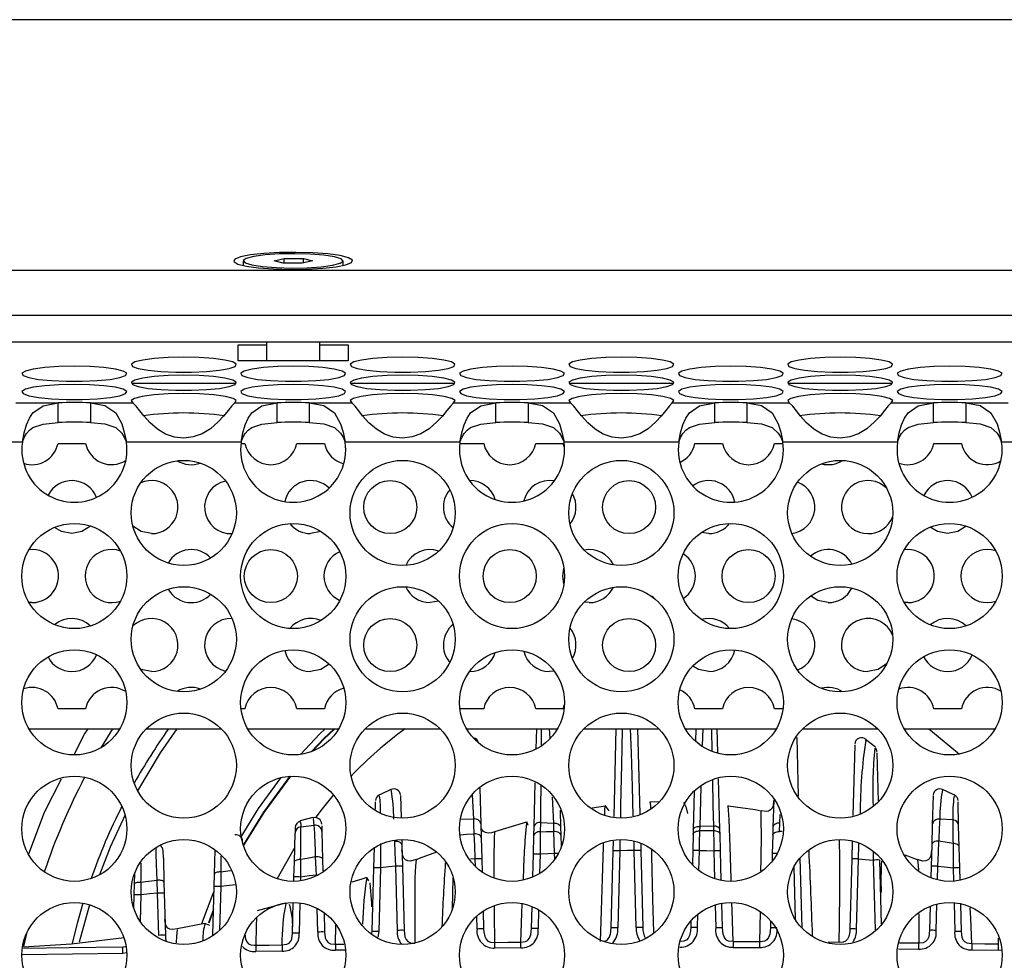
# Model space of a CAD drawing. Units: millimetres. Extents: x 40 to 2336, y 40 to 1641.
# Drawn here: x 819 to 893, y 1377 to 1448 of the extents above; entities that cross this region are included whole.
import ezdxf

# ---------------------------------------------------------------- set-up
doc = ezdxf.new("R2010")
doc.units = ezdxf.units.MM
doc.header["$LTSCALE"] = 8

msp = doc.modelspace()

# ---------------------------------------------------------------- linework, layer by layer
at = {"color": 7, "linetype": 'Continuous', "lineweight": 25}
for p, q in [((1133.685, 1447.674), (281.686, 1447.674)), ((835.834, 1429.503), (835.834, 1429.154)), ((838.156, 1429.51), (838.921, 1429.686)), ((838.833, 1429.327), (838.156, 1429.51)), ((840.276, 1429.32), (838.833, 1429.327)), ((838.921, 1429.686), (840.364, 1429.678)), ((838.921, 1429.327), (838.921, 1429.686)), ((841.041, 1429.495), (840.276, 1429.32)), ((840.364, 1429.678), (841.041, 1429.495)), ((840.364, 1429.34), (840.364, 1429.678)), ((843.364, 1429.154), (843.364, 1429.503)), ((274.864, 1428.792), (1140.507, 1428.792)), ((278.74, 1423.413), (1136.631, 1423.413)), ((837.599, 1423.413), (837.599, 1421.98)), ((841.599, 1421.98), (841.599, 1423.413)), ((835.449, 1421.98), (835.449, 1423.171)), ((835.449, 1423.171), (837.599, 1423.171)), ((841.599, 1423.171), (843.749, 1423.171)), ((843.749, 1423.171), (843.749, 1421.98)), ((843.749, 1421.98), (835.449, 1421.98)), ((835.294, 1420.254), (827.414, 1420.254)), ((851.783, 1420.254), (843.903, 1420.254)), ((868.273, 1420.254), (860.392, 1420.254)), ((884.762, 1420.254), (876.881, 1420.254)), ((818.699, 1418.802), (821.894, 1418.802)), ((821.894, 1417.318), (821.894, 1418.802)), ((824.324, 1418.802), (824.324, 1417.318)), ((824.324, 1418.802), (827.52, 1418.802)), ((835.188, 1418.802), (838.384, 1418.802)), ((838.384, 1417.318), (838.384, 1418.802)), ((840.814, 1418.802), (844.009, 1418.802)), ((840.814, 1418.802), (840.814, 1417.318)), ((851.677, 1418.802), (854.873, 1418.802)), ((854.873, 1417.318), (854.873, 1418.802)), ((857.303, 1418.802), (860.498, 1418.802)), ((857.303, 1418.802), (857.303, 1417.318)), ((868.166, 1418.802), (871.362, 1418.802)), ((871.362, 1417.318), (871.362, 1418.802)), ((873.792, 1418.802), (876.987, 1418.802)), ((873.792, 1418.802), (873.792, 1417.318)), ((884.655, 1418.802), (887.851, 1418.802)), ((887.851, 1417.318), (887.851, 1418.802)), ((890.281, 1418.802), (890.281, 1417.318)), ((890.281, 1418.802), (893.477, 1418.802)), ((819.189, 1415.833), (810.541, 1415.833)), ((835.678, 1415.833), (827.03, 1415.833)), ((852.167, 1415.833), (843.519, 1415.833)), ((868.656, 1415.833), (860.008, 1415.833)), ((885.146, 1415.833), (876.497, 1415.833)), ((901.635, 1415.833), (892.986, 1415.833)), ((821.875, 1415.754), (823.953, 1415.754)), ((835.668, 1415.754), (835.953, 1415.754)), ((839.875, 1415.754), (841.953, 1415.754)), ((852.157, 1415.754), (853.953, 1415.754)), ((857.875, 1415.754), (859.953, 1415.754)), ((860.044, 1415.435), (859.953, 1415.754)), ((869.875, 1415.754), (871.953, 1415.754)), ((875.875, 1415.754), (876.508, 1415.754)), ((887.875, 1415.754), (889.953, 1415.754)), ((870.914, 1408.95), (870.353, 1409.031)), ((866.639, 1407.296), (866.786, 1407.406)), ((866.786, 1404.103), (866.639, 1404.213)), ((819.914, 1403.754), (819.684, 1403.768)), ((850.571, 1403.865), (849.914, 1403.754)), ((861.914, 1403.754), (861.529, 1403.792)), ((885.914, 1403.754), (885.637, 1403.774)), ((859.271, 1398.59), (858.914, 1398.558)), ((823.953, 1395.754), (821.875, 1395.754)), ((835.953, 1395.754), (835.668, 1395.754)), ((841.953, 1395.754), (839.875, 1395.754)), ((853.953, 1395.754), (852.157, 1395.754)), ((859.953, 1395.754), (857.875, 1395.754)), ((859.953, 1395.754), (860.044, 1396.073)), ((871.953, 1395.754), (869.875, 1395.754)), ((876.508, 1395.754), (875.875, 1395.754)), ((889.953, 1395.754), (887.875, 1395.754)), ((819.68, 1394.254), (826.539, 1394.254)), ((825.116, 1392.82), (825.995, 1394.254)), ((828.534, 1394.254), (834.174, 1394.254)), ((836.169, 1394.254), (843.028, 1394.254)), ((845.023, 1394.254), (850.663, 1394.254)), ((852.658, 1394.254), (859.517, 1394.254)), ((857.909, 1392.731), (857.949, 1394.254)), ((861.512, 1394.254), (867.152, 1394.254)), ((863.776, 1387.633), (863.949, 1394.254)), ((865.557, 1394.254), (865.725, 1387.831)), ((869.147, 1394.254), (876.006, 1394.254)), ((869.949, 1394.254), (869.924, 1393.297)), ((871.604, 1392.451), (871.557, 1394.254)), ((878.001, 1394.254), (883.642, 1394.254)), ((885.637, 1394.254), (892.495, 1394.254)), ((877.69, 1389.182), (877.574, 1393.6)), ((881.917, 1393.017), (881.778, 1387.713)), ((882.748, 1393.373), (882.755, 1393.385)), ((883.43, 1392.794), (883.423, 1392.787)), ((883.7, 1388.8), (883.605, 1392.415)), ((857.756, 1386.89), (857.842, 1390.176)), ((871.756, 1386.662), (871.656, 1390.487)), ((847.689, 1389.221), (847.732, 1387.572)), ((853.675, 1389.765), (853.745, 1387.078)), ((869.826, 1389.533), (869.75, 1386.64)), ((887.817, 1389.221), (887.759, 1387.006)), ((845.79, 1388.18), (845.805, 1388.753)), ((863.122, 1388.408), (862.123, 1388.273)), ((863.119, 1388.428), (863.12, 1388.412)), ((863.407, 1388.078), (863.12, 1388.457)), ((866.509, 1388.733), (866.481, 1388.682)), ((867.137, 1388.741), (866.509, 1388.727)), ((872.386, 1388.457), (872.365, 1388.428)), ((872.387, 1388.428), (872.387, 1388.412)), ((875.809, 1388.899), (875.755, 1386.846)), ((889.748, 1386.951), (889.701, 1388.753)), ((841.09, 1387.572), (840.117, 1387.31)), ((859.718, 1388.115), (859.751, 1386.846)), ((840.128, 1387.263), (840.132, 1387.24)), ((840.17, 1386.867), (841.187, 1386.979)), ((841.115, 1387.487), (841.11, 1387.493)), ((841.749, 1386.947), (841.76, 1386.51)), ((852.213, 1387.475), (853.201, 1387.446)), ((853.745, 1387.078), (853.773, 1386.022)), ((857.179, 1387.207), (854.772, 1386.474)), ((857.192, 1387.162), (857.204, 1387.219)), ((857.312, 1386.969), (857.2, 1387.228)), ((857.739, 1386.214), (857.756, 1386.89)), ((858.231, 1387.199), (859.229, 1387.143)), ((859.751, 1386.846), (859.767, 1386.238)), ((871.265, 1386.92), (870.256, 1386.895)), ((871.265, 1386.92), (871.272, 1386.554)), ((875.755, 1386.846), (875.739, 1386.238)), ((887.759, 1387.006), (887.719, 1385.477)), ((889.316, 1387.392), (888.325, 1387.439)), ((889.791, 1385.318), (889.748, 1386.951)), ((839.686, 1384.206), (839.743, 1386.395)), ((839.754, 1386.812), (839.743, 1386.377)), ((841.76, 1386.51), (841.815, 1384.402)), ((854.786, 1386.437), (854.783, 1386.439)), ((857.701, 1384.794), (857.739, 1386.214)), ((859.767, 1386.238), (859.789, 1385.388)), ((869.741, 1386.315), (869.709, 1385.081)), ((869.75, 1386.64), (869.741, 1386.315)), ((871.765, 1386.308), (871.756, 1386.662)), ((871.798, 1385.056), (871.765, 1386.308)), ((875.739, 1386.238), (875.703, 1384.856)), ((847.776, 1385.901), (847.787, 1385.477)), ((847.787, 1385.477), (847.828, 1383.902)), ((853.773, 1386.022), (853.814, 1384.454)), ((863.708, 1385.056), (863.728, 1385.792)), ((865.785, 1385.571), (865.797, 1385.081)), ((881.728, 1385.79), (881.693, 1384.454)), ((887.719, 1385.477), (887.678, 1383.902)), ((829.813, 1384.497), (829.798, 1385.064)), ((833.662, 1383.292), (833.71, 1385.108)), ((838.386, 1382.944), (839.707, 1385.254)), ((845.675, 1383.781), (845.715, 1385.318)), ((857.657, 1383.078), (857.701, 1384.794)), ((863.557, 1379.26), (863.708, 1385.056)), ((864.208, 1385.052), (864.056, 1379.256)), ((865.45, 1379.273), (865.298, 1385.077)), ((865.797, 1385.081), (865.949, 1379.278)), ((869.709, 1385.081), (869.681, 1384.013)), ((871.857, 1382.82), (871.798, 1385.056)), ((875.703, 1384.856), (875.688, 1384.264)), ((886.645, 1384.385), (885.714, 1384.723)), ((889.831, 1383.781), (889.791, 1385.318)), ((829.813, 1384.497), (829.86, 1382.686)), ((839.657, 1383.084), (839.686, 1384.206)), ((841.815, 1384.402), (841.838, 1383.539)), ((847.455, 1379.056), (847.328, 1383.898)), ((847.828, 1383.902), (847.955, 1379.06)), ((848.872, 1384.357), (848.864, 1384.379)), ((853.814, 1384.454), (853.84, 1383.454)), ((877.951, 1379.227), (877.812, 1384.528)), ((881.693, 1384.454), (881.554, 1379.166)), ((882.054, 1379.162), (882.192, 1384.449)), ((883.316, 1384.357), (883.454, 1379.094)), ((883.943, 1379.518), (883.816, 1384.361)), ((886.634, 1384.357), (886.641, 1384.374)), ((887.678, 1383.902), (887.655, 1383.014)), ((827.643, 1382.548), (827.665, 1383.389)), ((833.638, 1382.374), (833.662, 1383.292)), ((834.141, 1383.468), (834.138, 1382.369)), ((845.549, 1378.979), (845.675, 1383.781)), ((846.175, 1383.776), (846.049, 1378.974)), ((889.856, 1382.834), (889.831, 1383.781)), ((827.622, 1381.741), (827.643, 1382.548)), ((828.127, 1382.703), (828.121, 1381.736)), ((829.382, 1381.861), (829.344, 1382.845)), ((829.86, 1382.686), (829.882, 1381.865)), ((833.543, 1378.728), (833.638, 1382.374)), ((839.648, 1382.755), (839.657, 1383.084)), ((845.303, 1382.79), (845.138, 1383.053)), ((851.594, 1380.684), (851.655, 1383.027)), ((827.595, 1380.71), (827.622, 1381.741)), ((829.465, 1378.685), (829.382, 1381.861)), ((829.882, 1381.865), (829.965, 1378.689)), ((824.245, 1380.988), (823.478, 1378.162)), ((839.022, 1381.109), (836.886, 1380.519)), ((839.546, 1378.853), (839.606, 1381.154)), ((871.95, 1379.26), (871.902, 1381.096)), ((889.957, 1378.979), (889.903, 1381.065)), ((833.593, 1380.657), (833.223, 1379.637)), ((833.266, 1379.629), (833.59, 1380.524)), ((841.92, 1380.403), (841.958, 1378.937)), ((853.917, 1380.506), (853.952, 1379.166)), ((857.555, 1379.196), (857.598, 1380.855)), ((887.599, 1380.872), (887.551, 1379.06)), ((832.947, 1379.586), (830.864, 1379.176)), ((833.321, 1379.417), (832.949, 1379.582)), ((869.57, 1379.771), (869.557, 1379.278)), ((875.57, 1379.787), (875.556, 1379.243)), ((819.307, 1377.836), (819.55, 1378.929)), ((830.885, 1379.072), (830.882, 1379.076)), ((838.761, 1377.5), (836.783, 1377.47)), ((856.757, 1377.737), (854.772, 1377.717)), ((872.754, 1377.78), (874.74, 1377.769)), ((890.745, 1377.589), (892.726, 1377.56))]:
    msp.add_line(p, q, dxfattribs=at)
at = {"color": 8, "linetype": 'Continuous', "lineweight": 25}
for p, q in [((1136.646, 1425.393), (278.725, 1425.393)), ((858.954, 1393.55), (858.919, 1394.254)), ((870.443, 1392.988), (870.485, 1394.254)), ((853.201, 1387.447), (853.109, 1389.26)), ((859.229, 1387.144), (859.152, 1389.1)), ((876.277, 1387.144), (876.303, 1387.799)), ((840.126, 1387.274), (840.128, 1387.263)), ((852.153, 1386.267), (852.205, 1386.27)), ((876.457, 1386.507), (876.254, 1386.51)), ((858.201, 1384.789), (858.163, 1383.342)), ((859.315, 1384.419), (859.303, 1384.852)), ((870.169, 1383.57), (870.209, 1385.077)), ((871.298, 1385.052), (871.353, 1382.948)), ((883.311, 1385.026), (883.316, 1384.357)), ((853.314, 1384.449), (852.958, 1384.42)), ((853.329, 1383.873), (853.314, 1384.449)), ((888.151, 1382.861), (888.178, 1383.898)), ((841.348, 1383.162), (841.346, 1383.222)), ((877.33, 1383.824), (877.433, 1379.905)), ((889.332, 1383.776), (889.358, 1382.765)), ((834.138, 1382.369), (834.051, 1379.055)), ((840.157, 1383.079), (840.149, 1382.793)), ((828.121, 1381.736), (828.069, 1379.743)), ((840.105, 1381.122), (840.046, 1378.848)), ((871.405, 1380.977), (871.45, 1379.256)), ((888.051, 1379.056), (888.103, 1381.035)), ((889.401, 1381.14), (889.457, 1378.974)), ((841.458, 1378.932), (841.412, 1380.715)), ((858.092, 1380.61), (858.055, 1379.191)), ((870.057, 1379.273), (870.083, 1380.27)), ((874.786, 1380.423), (874.742, 1378.199)), ((886.744, 1380.308), (886.735, 1378.093)), ((842.776, 1379.445), (842.774, 1378.018)), ((853.452, 1379.162), (853.427, 1380.127)), ((846.049, 1378.974), (845.985, 1378.544)), ((859.45, 1379.239), (859.449, 1379.288)), ((842.774, 1378.017), (843.403, 1378.025)), ((880.739, 1378.153), (879.927, 1378.16)), ((892.732, 1378.478), (892.732, 1378.018)), ((826.757, 1377.323), (819.178, 1377.226)), ((827.029, 1377.358), (826.757, 1377.323)), ((843.54, 1377.571), (842.781, 1377.56)), ((885.209, 1377.665), (886.729, 1377.645)), ((892.726, 1377.561), (893.003, 1377.588))]:
    msp.add_line(p, q, dxfattribs=at)
at = {"color": 7, "linetype": 'Continuous', "lineweight": 25, "flags": 128}
for points in [[(839.367, 1428.86), (840.636, 1428.877), (841.822, 1428.944), (842.828, 1429.057), (843.572, 1429.206), (843.994, 1429.378), (844.06, 1429.561), (843.765, 1429.739), (843.132, 1429.898), (842.213, 1430.025), (841.082, 1430.11), (839.831, 1430.145), (838.561, 1430.128), (837.375, 1430.061), (836.369, 1429.948), (835.625, 1429.8), (835.203, 1429.627), (835.137, 1429.444), (835.433, 1429.266), (836.065, 1429.107), (836.985, 1428.98), (838.115, 1428.896), (839.367, 1428.86)], [(839.731, 1430.043), (838.562, 1430.022), (837.494, 1429.951), (836.632, 1429.836), (836.061, 1429.688), (835.836, 1429.522), (835.979, 1429.354), (836.477, 1429.201), (837.28, 1429.077), (838.31, 1428.995), (839.466, 1428.963), (840.636, 1428.983), (841.703, 1429.055), (842.565, 1429.17), (843.136, 1429.318), (843.361, 1429.484), (843.218, 1429.652), (842.72, 1429.805), (841.917, 1429.929), (840.887, 1430.011), (839.731, 1430.043)], [(831.354, 1422.246), (830.187, 1422.221), (829.123, 1422.147), (828.258, 1422.032), (827.668, 1421.885), (827.405, 1421.72), (827.493, 1421.551), (827.925, 1421.393), (828.661, 1421.261), (829.636, 1421.165), (830.764, 1421.115), (831.944, 1421.115), (833.072, 1421.165), (834.048, 1421.261), (834.783, 1421.393), (835.215, 1421.551), (835.303, 1421.72), (835.04, 1421.885), (834.45, 1422.032), (833.585, 1422.147), (832.521, 1422.221), (831.354, 1422.246)], [(847.843, 1422.246), (846.676, 1422.221), (845.612, 1422.147), (844.747, 1422.032), (844.157, 1421.885), (843.894, 1421.72), (843.982, 1421.551), (844.414, 1421.393), (845.15, 1421.261), (846.125, 1421.165), (847.253, 1421.115), (848.433, 1421.115), (849.561, 1421.165), (850.537, 1421.261), (851.273, 1421.393), (851.704, 1421.551), (851.792, 1421.72), (851.529, 1421.885), (850.939, 1422.032), (850.074, 1422.147), (849.01, 1422.221), (847.843, 1422.246)], [(864.332, 1422.246), (863.165, 1422.221), (862.102, 1422.147), (861.236, 1422.032), (860.646, 1421.885), (860.383, 1421.72), (860.472, 1421.551), (860.903, 1421.393), (861.639, 1421.261), (862.614, 1421.165), (863.742, 1421.115), (864.922, 1421.115), (866.05, 1421.165), (867.026, 1421.261), (867.762, 1421.393), (868.193, 1421.551), (868.281, 1421.72), (868.019, 1421.885), (867.428, 1422.032), (866.563, 1422.147), (865.5, 1422.221), (864.332, 1422.246)], [(880.821, 1422.246), (879.654, 1422.221), (878.591, 1422.147), (877.725, 1422.032), (877.135, 1421.885), (876.872, 1421.72), (876.961, 1421.551), (877.392, 1421.393), (878.128, 1421.261), (879.103, 1421.165), (880.231, 1421.115), (881.412, 1421.115), (882.54, 1421.165), (883.515, 1421.261), (884.251, 1421.393), (884.682, 1421.551), (884.77, 1421.72), (884.508, 1421.885), (883.917, 1422.032), (883.052, 1422.147), (881.989, 1422.221), (880.821, 1422.246)], [(823.109, 1421.563), (821.942, 1421.537), (820.879, 1421.464), (820.013, 1421.349), (819.423, 1421.202), (819.161, 1421.037), (819.249, 1420.868), (819.68, 1420.71), (820.416, 1420.577), (821.391, 1420.482), (822.519, 1420.432), (823.7, 1420.432), (824.828, 1420.482), (825.803, 1420.577), (826.539, 1420.71), (826.97, 1420.868), (827.058, 1421.037), (826.796, 1421.202), (826.206, 1421.349), (825.34, 1421.464), (824.277, 1421.537), (823.109, 1421.563)], [(839.599, 1421.563), (838.431, 1421.537), (837.368, 1421.464), (836.503, 1421.349), (835.912, 1421.202), (835.65, 1421.037), (835.738, 1420.868), (836.169, 1420.71), (836.905, 1420.577), (837.88, 1420.482), (839.008, 1420.432), (840.189, 1420.432), (841.317, 1420.482), (842.292, 1420.577), (843.028, 1420.71), (843.459, 1420.868), (843.548, 1421.037), (843.285, 1421.202), (842.695, 1421.349), (841.829, 1421.464), (840.766, 1421.537), (839.599, 1421.563)], [(856.088, 1421.563), (854.92, 1421.537), (853.857, 1421.464), (852.992, 1421.349), (852.401, 1421.202), (852.139, 1421.037), (852.227, 1420.868), (852.658, 1420.71), (853.394, 1420.577), (854.37, 1420.482), (855.498, 1420.432), (856.678, 1420.432), (857.806, 1420.482), (858.781, 1420.577), (859.517, 1420.71), (859.948, 1420.868), (860.037, 1421.037), (859.774, 1421.202), (859.184, 1421.349), (858.318, 1421.464), (857.255, 1421.537), (856.088, 1421.563)], [(872.577, 1421.563), (871.41, 1421.537), (870.346, 1421.464), (869.481, 1421.349), (868.891, 1421.202), (868.628, 1421.037), (868.716, 1420.868), (869.147, 1420.71), (869.883, 1420.577), (870.859, 1420.482), (871.987, 1420.432), (873.167, 1420.432), (874.295, 1420.482), (875.27, 1420.577), (876.006, 1420.71), (876.438, 1420.868), (876.526, 1421.037), (876.263, 1421.202), (875.673, 1421.349), (874.808, 1421.464), (873.744, 1421.537), (872.577, 1421.563)], [(889.066, 1421.563), (887.899, 1421.537), (886.835, 1421.464), (885.97, 1421.349), (885.38, 1421.202), (885.117, 1421.037), (885.205, 1420.868), (885.637, 1420.71), (886.372, 1420.577), (887.348, 1420.482), (888.476, 1420.432), (889.656, 1420.432), (890.784, 1420.482), (891.759, 1420.577), (892.495, 1420.71), (892.927, 1420.868), (893.015, 1421.037), (892.752, 1421.202), (892.162, 1421.349), (891.297, 1421.464), (890.233, 1421.537), (889.066, 1421.563)], [(831.354, 1420.879), (830.187, 1420.854), (829.123, 1420.781), (828.258, 1420.665), (827.668, 1420.519), (827.405, 1420.353), (827.493, 1420.184), (827.925, 1420.027), (828.661, 1419.894), (829.636, 1419.799), (830.764, 1419.749), (831.944, 1419.749), (833.072, 1419.799), (834.048, 1419.894), (834.783, 1420.027), (835.215, 1420.184), (835.303, 1420.353), (835.04, 1420.519), (834.45, 1420.665), (833.585, 1420.781), (832.521, 1420.854), (831.354, 1420.879)], [(847.843, 1420.879), (846.676, 1420.854), (845.612, 1420.781), (844.747, 1420.665), (844.157, 1420.519), (843.894, 1420.353), (843.982, 1420.184), (844.414, 1420.027), (845.15, 1419.894), (846.125, 1419.799), (847.253, 1419.749), (848.433, 1419.749), (849.561, 1419.799), (850.537, 1419.894), (851.273, 1420.027), (851.704, 1420.184), (851.792, 1420.353), (851.529, 1420.519), (850.939, 1420.665), (850.074, 1420.781), (849.01, 1420.854), (847.843, 1420.879)], [(864.332, 1420.879), (863.165, 1420.854), (862.102, 1420.781), (861.236, 1420.665), (860.646, 1420.519), (860.383, 1420.353), (860.472, 1420.184), (860.903, 1420.027), (861.639, 1419.894), (862.614, 1419.799), (863.742, 1419.749), (864.922, 1419.749), (866.05, 1419.799), (867.026, 1419.894), (867.762, 1420.027), (868.193, 1420.184), (868.281, 1420.353), (868.019, 1420.519), (867.428, 1420.665), (866.563, 1420.781), (865.5, 1420.854), (864.332, 1420.879)], [(880.821, 1420.879), (879.654, 1420.854), (878.591, 1420.781), (877.725, 1420.665), (877.135, 1420.519), (876.872, 1420.353), (876.961, 1420.184), (877.392, 1420.027), (878.128, 1419.894), (879.103, 1419.799), (880.231, 1419.749), (881.412, 1419.749), (882.54, 1419.799), (883.515, 1419.894), (884.251, 1420.027), (884.682, 1420.184), (884.77, 1420.353), (884.508, 1420.519), (883.917, 1420.665), (883.052, 1420.781), (881.989, 1420.854), (880.821, 1420.879)], [(823.109, 1420.196), (821.942, 1420.171), (820.879, 1420.097), (820.013, 1419.982), (819.423, 1419.835), (819.161, 1419.67), (819.249, 1419.501), (819.68, 1419.343), (820.416, 1419.211), (821.391, 1419.115), (822.519, 1419.065), (823.7, 1419.065), (824.828, 1419.115), (825.803, 1419.211), (826.539, 1419.343), (826.97, 1419.501), (827.058, 1419.67), (826.796, 1419.835), (826.206, 1419.982), (825.34, 1420.097), (824.277, 1420.171), (823.109, 1420.196)], [(835.188, 1418.802), (835.309, 1418.973), (835.067, 1419.142), (834.485, 1419.292), (833.616, 1419.411), (832.539, 1419.487), (831.354, 1419.513), (830.169, 1419.487), (829.092, 1419.411), (828.223, 1419.292), (827.641, 1419.142), (827.399, 1418.973), (827.52, 1418.802)], [(839.599, 1420.196), (838.431, 1420.171), (837.368, 1420.097), (836.503, 1419.982), (835.912, 1419.835), (835.65, 1419.67), (835.738, 1419.501), (836.169, 1419.343), (836.905, 1419.211), (837.88, 1419.115), (839.008, 1419.065), (840.189, 1419.065), (841.317, 1419.115), (842.292, 1419.211), (843.028, 1419.343), (843.459, 1419.501), (843.548, 1419.67), (843.285, 1419.835), (842.695, 1419.982), (841.829, 1420.097), (840.766, 1420.171), (839.599, 1420.196)], [(851.677, 1418.802), (851.798, 1418.973), (851.556, 1419.142), (850.974, 1419.292), (850.105, 1419.411), (849.028, 1419.487), (847.843, 1419.513), (846.658, 1419.487), (845.581, 1419.411), (844.712, 1419.292), (844.13, 1419.142), (843.888, 1418.973), (844.009, 1418.802)], [(856.088, 1420.196), (854.92, 1420.171), (853.857, 1420.097), (852.992, 1419.982), (852.401, 1419.835), (852.139, 1419.67), (852.227, 1419.501), (852.658, 1419.343), (853.394, 1419.211), (854.37, 1419.115), (855.498, 1419.065), (856.678, 1419.065), (857.806, 1419.115), (858.781, 1419.211), (859.517, 1419.343), (859.948, 1419.501), (860.037, 1419.67), (859.774, 1419.835), (859.184, 1419.982), (858.318, 1420.097), (857.255, 1420.171), (856.088, 1420.196)], [(868.166, 1418.802), (868.287, 1418.973), (868.045, 1419.142), (867.463, 1419.292), (866.594, 1419.411), (865.517, 1419.487), (864.332, 1419.513), (863.147, 1419.487), (862.071, 1419.411), (861.201, 1419.292), (860.619, 1419.142), (860.377, 1418.973), (860.498, 1418.802)], [(872.577, 1420.196), (871.41, 1420.171), (870.346, 1420.097), (869.481, 1419.982), (868.891, 1419.835), (868.628, 1419.67), (868.716, 1419.501), (869.147, 1419.343), (869.883, 1419.211), (870.859, 1419.115), (871.987, 1419.065), (873.167, 1419.065), (874.295, 1419.115), (875.27, 1419.211), (876.006, 1419.343), (876.438, 1419.501), (876.526, 1419.67), (876.263, 1419.835), (875.673, 1419.982), (874.808, 1420.097), (873.744, 1420.171), (872.577, 1420.196)], [(884.655, 1418.802), (884.776, 1418.973), (884.535, 1419.142), (883.952, 1419.292), (883.083, 1419.411), (882.007, 1419.487), (880.821, 1419.513), (879.636, 1419.487), (878.56, 1419.411), (877.69, 1419.292), (877.108, 1419.142), (876.867, 1418.973), (876.987, 1418.802)], [(889.066, 1420.196), (887.899, 1420.171), (886.835, 1420.097), (885.97, 1419.982), (885.38, 1419.835), (885.117, 1419.67), (885.205, 1419.501), (885.637, 1419.343), (886.372, 1419.211), (887.348, 1419.115), (888.476, 1419.065), (889.656, 1419.065), (890.784, 1419.115), (891.759, 1419.211), (892.495, 1419.343), (892.927, 1419.501), (893.015, 1419.67), (892.752, 1419.835), (892.162, 1419.982), (891.297, 1420.097), (890.233, 1420.171), (889.066, 1420.196)], [(819.189, 1415.833), (819.319, 1416.541), (819.496, 1417.157), (819.719, 1417.664), (819.99, 1418.06), (820.75, 1418.57), (821.894, 1418.802)], [(824.324, 1418.802), (825.414, 1418.601), (826.229, 1418.057), (826.686, 1417.22), (826.872, 1416.593), (827.03, 1415.833)], [(835.188, 1418.802), (834.977, 1418.589), (834.698, 1418.236), (834.353, 1417.809), (833.942, 1417.363), (833.364, 1416.857), (832.74, 1416.472), (832.071, 1416.235), (831.357, 1416.154), (830.647, 1416.229), (829.986, 1416.454), (829.376, 1416.821), (828.816, 1417.308), (828.342, 1417.822), (828.049, 1418.202), (827.775, 1418.564), (827.52, 1418.802)], [(835.678, 1415.833), (835.808, 1416.541), (835.985, 1417.157), (836.208, 1417.664), (836.479, 1418.06), (837.239, 1418.57), (838.384, 1418.802)], [(840.814, 1418.802), (841.903, 1418.601), (842.718, 1418.057), (843.175, 1417.22), (843.361, 1416.593), (843.519, 1415.833)], [(851.677, 1418.802), (851.466, 1418.589), (851.187, 1418.236), (850.843, 1417.809), (850.431, 1417.363), (849.853, 1416.857), (849.229, 1416.472), (848.56, 1416.235), (847.846, 1416.154), (847.136, 1416.229), (846.475, 1416.454), (845.865, 1416.821), (845.305, 1417.308), (844.832, 1417.822), (844.539, 1418.202), (844.264, 1418.564), (844.009, 1418.802)], [(852.167, 1415.833), (852.297, 1416.541), (852.474, 1417.157), (852.698, 1417.664), (852.968, 1418.06), (853.728, 1418.57), (854.873, 1418.802)], [(857.303, 1418.802), (858.392, 1418.601), (859.207, 1418.057), (859.664, 1417.22), (859.85, 1416.593), (860.008, 1415.833)], [(868.166, 1418.802), (867.955, 1418.589), (867.677, 1418.236), (867.332, 1417.809), (866.92, 1417.363), (866.342, 1416.857), (865.718, 1416.472), (865.049, 1416.235), (864.335, 1416.154), (863.625, 1416.229), (862.964, 1416.454), (862.354, 1416.821), (861.794, 1417.308), (861.321, 1417.822), (861.028, 1418.202), (860.754, 1418.564), (860.498, 1418.802)], [(868.656, 1415.833), (868.786, 1416.541), (868.963, 1417.157), (869.187, 1417.664), (869.457, 1418.06), (870.217, 1418.57), (871.362, 1418.802)], [(873.792, 1418.802), (874.881, 1418.601), (875.696, 1418.057), (876.153, 1417.22), (876.339, 1416.593), (876.497, 1415.833)], [(884.655, 1418.802), (884.444, 1418.589), (884.166, 1418.236), (883.821, 1417.809), (883.409, 1417.363), (882.831, 1416.857), (882.207, 1416.472), (881.538, 1416.235), (880.824, 1416.154), (880.114, 1416.229), (879.454, 1416.454), (878.843, 1416.821), (878.283, 1417.308), (877.81, 1417.822), (877.517, 1418.202), (877.243, 1418.564), (876.987, 1418.802)], [(885.146, 1415.833), (885.276, 1416.541), (885.452, 1417.157), (885.676, 1417.664), (885.946, 1418.06), (886.706, 1418.57), (887.851, 1418.802)], [(890.281, 1418.802), (891.37, 1418.601), (892.185, 1418.057), (892.642, 1417.22), (892.828, 1416.593), (892.986, 1415.833)], [(819.189, 1415.833), (819.319, 1416.187), (819.496, 1416.495), (819.719, 1416.749), (819.99, 1416.947), (820.75, 1417.202), (821.894, 1417.318)], [(824.324, 1417.318), (825.414, 1417.217), (826.229, 1416.945), (826.686, 1416.527), (826.872, 1416.213), (827.03, 1415.833)], [(835.678, 1415.833), (835.808, 1416.187), (835.985, 1416.495), (836.208, 1416.749), (836.479, 1416.947), (837.239, 1417.202), (838.384, 1417.318)], [(840.814, 1417.318), (841.903, 1417.217), (842.718, 1416.945), (843.175, 1416.527), (843.361, 1416.213), (843.519, 1415.833)], [(852.167, 1415.833), (852.297, 1416.187), (852.474, 1416.495), (852.698, 1416.749), (852.968, 1416.947), (853.728, 1417.202), (854.873, 1417.318)], [(857.303, 1417.318), (858.392, 1417.217), (859.207, 1416.945), (859.664, 1416.527), (859.85, 1416.213), (860.008, 1415.833)], [(868.656, 1415.833), (868.786, 1416.187), (868.963, 1416.495), (869.187, 1416.749), (869.457, 1416.947), (870.217, 1417.202), (871.362, 1417.318)], [(873.792, 1417.318), (874.881, 1417.217), (875.696, 1416.945), (876.153, 1416.527), (876.339, 1416.213), (876.497, 1415.833)], [(885.146, 1415.833), (885.276, 1416.187), (885.452, 1416.495), (885.676, 1416.749), (885.946, 1416.947), (886.706, 1417.202), (887.851, 1417.318)], [(890.281, 1417.318), (891.37, 1417.217), (892.185, 1416.945), (892.642, 1416.527), (892.828, 1416.213), (892.986, 1415.833)], [(822.914, 1408.95), (822.148, 1409.103), (821.621, 1409.424)], [(824.317, 1409.526), (823.679, 1409.103), (822.914, 1408.95)], [(828.914, 1408.95), (828.148, 1409.103), (827.523, 1409.513)], [(841.699, 1409.111), (841.679, 1409.103), (840.914, 1408.95)], [(858.276, 1409.055), (858.148, 1409.103), (857.669, 1409.385)], [(888.914, 1408.95), (888.148, 1409.103), (887.607, 1409.436)], [(890.306, 1409.515), (889.679, 1409.103), (888.914, 1408.95)], [(860.003, 1405.163), (859.914, 1405.754), (860.003, 1406.346)], [(879.914, 1403.754), (879.148, 1403.907), (878.583, 1404.261)], [(857.669, 1402.124), (858.148, 1402.406), (858.276, 1402.454)], [(828.914, 1398.558), (828.148, 1398.71), (828.106, 1398.728)], [(842.307, 1399.123), (841.679, 1398.71), (840.914, 1398.558)], [(870.914, 1398.558), (870.148, 1398.71), (869.707, 1398.963)], [(884.317, 1399.133), (883.679, 1398.71), (882.914, 1398.558)], [(830.824, 1394.254), (829.575, 1392.427), (827.875, 1389.583)], [(840.15, 1392.313), (841.59, 1393.837), (842.014, 1394.254)], [(842.674, 1394.254), (841.913, 1393.515), (840.946, 1392.511)], [(841.038, 1392.545), (841.944, 1393.484), (842.738, 1394.254)], [(887.479, 1394.254), (887.62, 1394.149), (889.819, 1392.347)], [(883.486, 1392.872), (882.817, 1393.377), (882.782, 1393.412)], [(835.669, 1386.102), (836.989, 1388.23), (838.686, 1390.568)], [(839.348, 1390.666), (837.368, 1387.977), (835.838, 1385.475)], [(835.857, 1385.418), (837.405, 1387.953), (839.408, 1390.67)], [(841.322, 1387.599), (841.799, 1388.216), (842.646, 1389.243)], [(846.965, 1389.679), (846.166, 1389.304), (846.077, 1389.267)], [(889.429, 1389.267), (889.341, 1389.304), (888.542, 1389.679)], [(869.333, 1387.875), (869.238, 1388.289), (869.025, 1388.682)], [(874.855, 1388.032), (874.419, 1388.133), (872.385, 1388.408)], [(875.807, 1388.819), (875.762, 1388.434), (875.69, 1388.262), (875.576, 1388.13), (875.422, 1388.048), (875.238, 1388.015), (874.853, 1388.055)], [(826.928, 1387.763), (825.814, 1385.319), (824.996, 1383.232)], [(874.853, 1388.04), (874.855, 1388.054), (874.856, 1388.036)], [(853.248, 1386.33), (853.22, 1387.045), (853.201, 1387.446), (853.201, 1387.446)], [(858.231, 1387.199), (858.231, 1387.199), (858.222, 1386.493)], [(859.229, 1387.144), (859.425, 1387.128), (859.594, 1387.066), (859.709, 1386.966), (859.751, 1386.846)], [(859.252, 1386.51), (859.229, 1387.143), (859.229, 1387.143)], [(869.75, 1386.64), (869.791, 1386.742), (869.901, 1386.825), (870.064, 1386.879), (870.256, 1386.894)], [(870.246, 1386.558), (870.256, 1386.894), (870.256, 1386.895)], [(871.756, 1386.662), (871.717, 1386.763), (871.61, 1386.847), (871.452, 1386.902), (871.265, 1386.92)], [(876.277, 1387.144), (876.081, 1387.128), (875.912, 1387.066), (875.798, 1386.966), (875.755, 1386.846)], [(876.254, 1386.51), (876.277, 1387.143), (876.277, 1387.143)], [(852.205, 1386.27), (852.654, 1386.297), (853.248, 1386.33)], [(853.314, 1384.449), (853.279, 1385.451), (853.248, 1386.33)], [(853.773, 1386.022), (853.761, 1386.086), (853.73, 1386.146), (853.68, 1386.202), (853.614, 1386.249), (853.535, 1386.287), (853.445, 1386.314), (853.348, 1386.328), (853.248, 1386.33)], [(854.786, 1386.491), (854.535, 1386.42), (854.291, 1386.394), (854.083, 1386.429), (853.93, 1386.516), (853.776, 1386.735), (853.758, 1386.785)], [(858.222, 1386.493), (858.128, 1386.487), (858.038, 1386.472), (857.955, 1386.446), (857.882, 1386.412), (857.822, 1386.37), (857.777, 1386.322), (857.749, 1386.269), (857.739, 1386.214)], [(858.222, 1386.493), (858.212, 1385.687), (858.201, 1384.789)], [(858.222, 1386.493), (858.697, 1386.501), (859.252, 1386.51)], [(859.303, 1384.852), (859.277, 1385.721), (859.252, 1386.51)], [(859.767, 1386.238), (859.756, 1386.294), (859.725, 1386.347), (859.677, 1386.395), (859.613, 1386.437), (859.535, 1386.471), (859.446, 1386.494), (859.351, 1386.508), (859.252, 1386.51)], [(869.741, 1386.315), (869.752, 1386.365), (869.782, 1386.412), (869.829, 1386.455), (869.892, 1386.492), (869.968, 1386.522), (870.055, 1386.543), (870.149, 1386.555), (870.246, 1386.558)], [(870.209, 1385.077), (870.222, 1385.618), (870.246, 1386.558)], [(871.272, 1386.554), (870.773, 1386.556), (870.246, 1386.558)], [(871.272, 1386.554), (871.288, 1385.615), (871.298, 1385.052)], [(871.765, 1386.308), (871.755, 1386.357), (871.726, 1386.404), (871.68, 1386.447), (871.619, 1386.485), (871.544, 1386.515), (871.46, 1386.537), (871.368, 1386.55), (871.272, 1386.554)], [(875.739, 1386.238), (875.751, 1386.294), (875.781, 1386.347), (875.829, 1386.395), (875.894, 1386.437), (875.972, 1386.471), (876.06, 1386.494), (876.155, 1386.508), (876.254, 1386.51)], [(846.182, 1385.617), (846.179, 1384.759), (846.175, 1383.776)], [(847.328, 1383.898), (847.289, 1384.905), (847.255, 1385.785)], [(847.255, 1385.785), (847.356, 1385.784), (847.454, 1385.77), (847.545, 1385.744), (847.626, 1385.706), (847.693, 1385.658), (847.743, 1385.603), (847.775, 1385.541), (847.787, 1385.477)], [(888.252, 1385.785), (888.151, 1385.784), (888.053, 1385.77), (887.961, 1385.744), (887.88, 1385.706), (887.813, 1385.658), (887.763, 1385.603), (887.731, 1385.541), (887.719, 1385.477)], [(888.178, 1383.898), (888.217, 1384.905), (888.252, 1385.785)], [(889.324, 1385.617), (888.886, 1385.689), (888.252, 1385.785)], [(889.324, 1385.617), (889.327, 1384.759), (889.332, 1383.776)], [(889.791, 1385.318), (889.781, 1385.376), (889.754, 1385.431), (889.711, 1385.482), (889.653, 1385.526), (889.583, 1385.563), (889.503, 1385.591), (889.416, 1385.61), (889.324, 1385.617)], [(840.159, 1384.422), (840.648, 1384.511), (841.287, 1384.63)], [(841.346, 1383.222), (841.327, 1383.675), (841.287, 1384.63)], [(841.287, 1384.63), (841.388, 1384.63), (841.486, 1384.62), (841.576, 1384.601), (841.656, 1384.573), (841.723, 1384.538), (841.773, 1384.496), (841.804, 1384.451), (841.815, 1384.402)], [(848.872, 1384.391), (848.447, 1384.281), (848.24, 1384.291), (848.065, 1384.363), (847.935, 1384.499), (847.85, 1384.686), (847.796, 1385.119)], [(850.404, 1384.941), (849.081, 1384.464), (848.861, 1384.385)], [(859.303, 1384.852), (858.792, 1384.823), (858.201, 1384.789)], [(865.298, 1385.077), (864.768, 1385.065), (864.208, 1385.052)], [(870.209, 1385.077), (870.739, 1385.065), (871.298, 1385.052)], [(887.71, 1385.119), (887.656, 1384.686), (887.572, 1384.499), (887.441, 1384.363), (887.266, 1384.291), (887.06, 1384.281), (886.635, 1384.391)], [(839.686, 1384.206), (839.696, 1384.248), (839.723, 1384.289), (839.767, 1384.326), (839.825, 1384.359), (839.896, 1384.385), (839.978, 1384.405), (840.066, 1384.417), (840.159, 1384.422)], [(840.159, 1384.422), (840.157, 1383.448), (840.157, 1383.079)], [(847.328, 1383.898), (846.816, 1383.845), (846.175, 1383.776)], [(882.192, 1384.449), (882.697, 1384.408), (883.316, 1384.357)], [(888.178, 1383.898), (888.691, 1383.845), (889.332, 1383.776)], [(834.141, 1383.468), (834.048, 1383.466), (833.958, 1383.456), (833.875, 1383.44), (833.803, 1383.419), (833.744, 1383.392), (833.7, 1383.361), (833.672, 1383.327), (833.662, 1383.292)], [(841.346, 1383.222), (840.812, 1383.158), (840.157, 1383.079)], [(827.643, 1382.548), (827.653, 1382.579), (827.68, 1382.609), (827.725, 1382.637), (827.785, 1382.66), (827.858, 1382.679), (827.941, 1382.693), (828.032, 1382.701), (828.127, 1382.703)], [(828.127, 1382.703), (828.695, 1382.769), (829.344, 1382.845)], [(829.86, 1382.686), (829.849, 1382.72), (829.819, 1382.752), (829.771, 1382.781), (829.706, 1382.806), (829.628, 1382.825), (829.539, 1382.838), (829.443, 1382.845), (829.344, 1382.845)], [(845.125, 1383.052), (844.763, 1382.923), (844.03, 1382.682)], [(845.523, 1380.826), (845.523, 1381.075), (845.396, 1382.642)], [(829.382, 1381.861), (828.791, 1381.802), (828.121, 1381.736)], [(832.724, 1379.589), (833.57, 1381.834), (833.628, 1381.973)], [(823.756, 1381.101), (823.321, 1379.58), (822.949, 1378.093)], [(830.878, 1379.163), (830.491, 1379.124), (830.309, 1379.157), (830.157, 1379.236), (830.047, 1379.361), (829.977, 1379.523), (829.934, 1379.879)], [(835.962, 1378.81), (835.962, 1378.81), (836.008, 1378.411), (836.096, 1378.203), (836.232, 1378.057), (836.403, 1377.975), (836.667, 1377.939), (836.776, 1377.939)], [(838.754, 1377.966), (838.754, 1377.966), (839.114, 1378.01), (839.292, 1378.104), (839.414, 1378.245), (839.493, 1378.428), (839.546, 1378.853), (839.546, 1378.853)], [(841.958, 1378.937), (841.958, 1378.936), (842.013, 1378.491), (842.104, 1378.284), (842.24, 1378.135), (842.417, 1378.051), (842.724, 1378.018), (842.774, 1378.018)], [(847.955, 1379.06), (847.955, 1379.06), (848.018, 1378.569), (848.11, 1378.36), (848.25, 1378.209), (848.431, 1378.123), (848.725, 1378.092), (848.771, 1378.093)], [(853.952, 1379.166), (853.952, 1379.166), (853.964, 1378.942), (854.035, 1378.596), (854.133, 1378.4), (854.276, 1378.257), (854.468, 1378.177), (854.768, 1378.155)], [(856.753, 1378.172), (856.753, 1378.172), (857.1, 1378.215), (857.252, 1378.294), (857.281, 1378.318), (857.405, 1378.473), (857.503, 1378.725), (857.555, 1379.196), (857.555, 1379.196)], [(869.557, 1379.277), (869.557, 1379.277), (869.544, 1379.028), (869.468, 1378.671), (869.37, 1378.469), (869.254, 1378.344), (869.222, 1378.321), (869.026, 1378.241), (868.747, 1378.219), (868.747, 1378.219)], [(872.756, 1378.209), (872.756, 1378.209), (872.411, 1378.251), (872.26, 1378.329), (872.229, 1378.354), (872.105, 1378.511), (872.005, 1378.767), (871.95, 1379.26), (871.95, 1379.26)], [(875.556, 1379.243), (875.556, 1379.243), (875.506, 1378.773), (875.412, 1378.516), (875.294, 1378.356), (875.135, 1378.254), (875.121, 1378.248), (874.81, 1378.199), (874.742, 1378.199), (874.742, 1378.199)], [(881.554, 1379.166), (881.554, 1379.166), (881.543, 1378.942), (881.471, 1378.596), (881.374, 1378.4), (881.23, 1378.257), (881.039, 1378.177), (880.739, 1378.155)], [(887.551, 1379.06), (887.551, 1379.06), (887.488, 1378.569), (887.396, 1378.36), (887.257, 1378.209), (887.076, 1378.123), (886.781, 1378.092), (886.735, 1378.093)], [(890.752, 1378.044), (890.752, 1378.044), (890.397, 1378.088), (890.218, 1378.186), (890.095, 1378.333), (890.014, 1378.522), (889.957, 1378.978), (889.957, 1378.979)], [(826.863, 1378.5), (822.885, 1378.032), (819.275, 1377.797)], [(836.776, 1377.938), (837.776, 1377.952), (838.754, 1377.965)], [(836.776, 1377.939), (836.777, 1377.87), (836.779, 1377.762), (836.781, 1377.624), (836.783, 1377.471)], [(838.754, 1377.966), (838.755, 1377.895), (838.756, 1377.787), (838.758, 1377.652), (838.761, 1377.501)], [(842.774, 1378.018), (842.775, 1377.945), (842.777, 1377.838), (842.779, 1377.706), (842.781, 1377.561)], [(854.768, 1378.153), (855.768, 1378.162), (856.753, 1378.17)], [(854.768, 1378.155), (854.769, 1378.078), (854.77, 1377.974), (854.771, 1377.852), (854.772, 1377.72)], [(856.757, 1377.739), (856.756, 1377.87), (856.755, 1377.991), (856.754, 1378.094), (856.753, 1378.171)], [(872.756, 1378.209), (872.756, 1378.131), (872.755, 1378.029), (872.755, 1377.91), (872.754, 1377.782)], [(874.742, 1378.197), (873.742, 1378.202), (872.756, 1378.207)], [(874.742, 1378.199), (874.742, 1378.121), (874.741, 1378.019), (874.74, 1377.9), (874.74, 1377.771)], [(886.735, 1378.092), (886.734, 1378.017), (886.733, 1377.912), (886.731, 1377.785), (886.729, 1377.648)], [(890.752, 1378.044), (890.751, 1377.969), (890.749, 1377.863), (890.747, 1377.733), (890.745, 1377.591)], [(892.732, 1378.017), (891.732, 1378.03), (890.752, 1378.042)], [(892.732, 1378.018), (892.731, 1377.945), (892.73, 1377.838), (892.728, 1377.706), (892.726, 1377.561)], [(826.75, 1377.807), (826.75, 1377.807), (826.972, 1377.834)], [(826.757, 1377.323), (826.754, 1377.492), (826.752, 1377.641), (826.751, 1377.75), (826.75, 1377.807)]]:
    msp.add_lwpolyline(points, dxfattribs=at)
at = {"color": 8, "linetype": 'Continuous', "lineweight": 25, "flags": 128}
for points in [[(823.08, 1392.321), (823.861, 1393.848), (824.14, 1394.254)], [(858.276, 1394.254), (858.277, 1393.713), (858.274, 1393.017)], [(864.382, 1394.254), (864.38, 1394.18), (864.332, 1391.565), (864.273, 1388.469), (864.255, 1387.568)], [(865.227, 1387.696), (865.161, 1389.882), (865.081, 1392.433), (865.022, 1394.254)], [(871.125, 1394.254), (871.126, 1394.18), (871.156, 1392.564)], [(819.679, 1384.83), (820.854, 1387.971), (822.136, 1390.477)], [(858.256, 1389.964), (858.243, 1388.387), (858.231, 1387.2)], [(870.256, 1386.895), (870.345, 1389.882), (870.345, 1389.89)], [(871.197, 1390.394), (871.234, 1388.469), (871.264, 1386.92)], [(863.075, 1387.73), (863.095, 1388.124), (863.118, 1388.448), (863.119, 1388.428)], [(866.51, 1388.681), (866.509, 1388.713), (866.515, 1388.336), (866.517, 1388.256)], [(872.613, 1382.792), (872.607, 1382.973), (872.527, 1385.347), (872.447, 1387.408), (872.412, 1388.124), (872.388, 1388.448), (872.387, 1388.428)], [(840.132, 1387.24), (840.162, 1387.05), (840.17, 1386.867)], [(841.187, 1386.978), (841.137, 1387.461), (841.115, 1387.487)], [(854.783, 1386.439), (854.772, 1386.445), (854.739, 1386.033), (854.711, 1384.452), (854.715, 1383.015)], [(862.75, 1378.209), (862.823, 1380.567), (862.899, 1382.973), (862.979, 1385.347), (862.991, 1385.642)], [(864.223, 1385.892), (864.218, 1385.615), (864.208, 1385.052)], [(865.298, 1385.077), (865.284, 1385.618), (865.28, 1385.784)], [(882.192, 1384.449), (882.228, 1385.451), (882.233, 1385.592)], [(829.344, 1382.845), (829.305, 1384.04), (829.28, 1384.82), (829.266, 1385.228)], [(834.156, 1384.654), (834.147, 1383.931), (834.141, 1383.468)], [(866.589, 1385.159), (866.6, 1384.665), (866.68, 1381.412), (866.742, 1378.913)], [(848.864, 1384.379), (848.863, 1384.382), (848.804, 1383.93), (848.77, 1383.017), (848.756, 1381.867), (848.771, 1378.093)], [(886.641, 1384.374), (886.644, 1384.382), (886.703, 1383.93), (886.715, 1383.598)], [(834.141, 1383.468), (834.675, 1383.544), (834.916, 1383.58)], [(841.346, 1383.222), (841.444, 1383.225), (841.472, 1383.225)], [(835.246, 1382.496), (834.802, 1382.445), (834.138, 1382.369)], [(856.753, 1378.172), (856.832, 1380.351), (856.859, 1381.048)], [(872.756, 1378.209), (872.684, 1380.567), (872.665, 1381.142)], [(854.732, 1380.879), (854.738, 1380.296), (854.768, 1378.155)], [(890.752, 1378.043), (890.654, 1379.975), (890.604, 1380.767)], [(836.835, 1380.005), (836.799, 1379.398), (836.776, 1377.939)], [(830.882, 1379.076), (830.854, 1379.107), (830.806, 1378.631), (830.787, 1378.115)], [(845.529, 1378.816), (845.549, 1378.978), (845.549, 1378.979), (845.549, 1378.979)], [(862.988, 1378.238), (863.095, 1378.251), (863.247, 1378.329), (863.278, 1378.354), (863.402, 1378.511), (863.501, 1378.767), (863.557, 1379.26), (863.557, 1379.26), (863.557, 1379.26)], [(886.735, 1378.09), (885.735, 1378.102), (885.285, 1378.107)], [(819.262, 1377.716), (822.728, 1377.757), (826.75, 1377.807)]]:
    msp.add_lwpolyline(points, dxfattribs=at)
at = {"color": 7, "linetype": 'Continuous', "lineweight": 25}
for centre, radius in [((831.354, 1410.514), 3.96), ((847.843, 1410.514), 3.96), ((864.332, 1410.514), 3.96), ((880.821, 1410.514), 3.96), ((846.914, 1410.95), 2), ((864.914, 1410.95), 2), ((823.109, 1405.754), 3.96), ((839.599, 1405.754), 3.96), ((856.088, 1405.754), 3.96), ((872.577, 1405.754), 3.96), ((889.066, 1405.754), 3.96), ((837.914, 1405.754), 2), ((855.914, 1405.754), 2), ((873.914, 1405.754), 2), ((831.354, 1400.994), 3.96), ((847.843, 1400.994), 3.96), ((864.332, 1400.994), 3.96), ((880.821, 1400.994), 3.96), ((846.914, 1400.558), 2), ((864.914, 1400.558), 2), ((823.109, 1396.234), 3.96), ((839.599, 1396.234), 3.96), ((856.088, 1396.234), 3.96), ((872.577, 1396.234), 3.96), ((889.066, 1396.234), 3.96), ((831.354, 1391.474), 3.96), ((847.843, 1391.474), 3.96), ((864.332, 1391.474), 3.96), ((880.821, 1391.474), 3.96), ((823.109, 1386.714), 3.96), ((839.599, 1386.714), 3.96), ((856.088, 1386.714), 3.96), ((872.577, 1386.714), 3.96), ((889.066, 1386.714), 3.96), ((831.354, 1381.954), 3.96), ((847.843, 1381.954), 3.96), ((864.332, 1381.954), 3.96), ((880.821, 1381.954), 3.96), ((823.109, 1377.194), 3.96), ((839.599, 1377.194), 3.96), ((856.088, 1377.194), 3.96), ((872.577, 1377.194), 3.96), ((889.066, 1377.194), 3.96)]:
    msp.add_circle(centre, radius, dxfattribs=at)
for centre, radius, start, end in [((823.109, 1392.004), 26.826, 87.40406, 92.59594), ((839.599, 1392.004), 26.826, 87.40406, 92.59594), ((856.088, 1392.004), 26.826, 87.40406, 92.59594), ((872.577, 1392.004), 26.826, 87.40406, 92.59594), ((889.066, 1392.004), 26.826, 87.40406, 92.59594), ((831.355, 1396.964), 21.08, 81.68508, 98.34371), ((847.844, 1396.964), 21.08, 81.68508, 98.34371), ((864.333, 1396.964), 21.08, 81.68508, 98.34371), ((880.822, 1396.964), 21.08, 81.68508, 98.34371), ((823.109, 1390.52), 26.826, 87.40406, 92.59594), ((839.599, 1390.52), 26.826, 87.40406, 92.59594), ((856.088, 1390.52), 26.826, 87.40406, 92.59594), ((872.577, 1390.52), 26.826, 87.40406, 92.59594), ((889.066, 1390.52), 26.826, 87.40406, 92.59594), ((823.109, 1415.274), 3.96, 171.88753, 8.11247), ((839.599, 1415.274), 3.96, 171.88753, 8.11247), ((856.088, 1415.274), 3.96, 171.88753, 8.11247), ((872.577, 1415.274), 3.96, 171.88753, 8.11247), ((889.066, 1415.274), 3.96, 171.88753, 8.11247), ((819.914, 1416.147), 2, 251.6711, 348.68795), ((825.914, 1416.147), 2, 191.31205, 302.36325), ((837.914, 1416.147), 2, 191.31205, 348.68795), ((843.914, 1416.147), 2, 191.31205, 255.50114), ((855.914, 1416.147), 2, 191.31205, 348.68795), ((867.914, 1416.147), 2, 294.18355, 348.68795), ((873.914, 1416.147), 2, 191.31205, 348.68795), ((885.914, 1416.147), 2, 250.21908, 348.68795), ((891.914, 1416.147), 2, 191.31205, 300.67904), ((831.914, 1416.147), 2, 238.35786, 290.29279), ((879.914, 1416.147), 2, 255.26744, 303.04278), ((822.914, 1410.95), 2, 21.44563, 153.36948), ((828.914, 1410.95), 2, 270, 113.80517), ((834.914, 1410.95), 2, 101.70314, 272.2677), ((840.914, 1410.95), 2, 45.84228, 167.9921), ((852.914, 1410.95), 2, 16.51349, 90.92371), ((858.914, 1410.95), 2, 79.71897, 166.61666), ((870.914, 1410.95), 2, 10.8165, 127.10556), ((876.914, 1410.95), 2, 277.53333, 69.72943), ((882.914, 1410.95), 2, 45.4601, 270), ((888.914, 1410.95), 2, 21.97664, 153.98958), ((852.914, 1410.95), 2, 139.22155, 230.61106), ((858.914, 1410.95), 2, 320.6639, 30.13224), ((882.914, 1410.95), 2, 270, 338.09002), ((840.914, 1410.95), 2, 218.46619, 270), ((870.914, 1410.95), 2, 270, 321.78547), ((819.914, 1405.754), 2, 270, 96.5972), ((825.914, 1405.754), 2, 70.10049, 289.89951), ((831.914, 1405.754), 2, 42.78237, 150.62934), ((849.914, 1405.754), 2, 70.82417, 156.19271), ((861.914, 1405.754), 2, 25.04776, 101.08148), ((879.914, 1405.754), 2, 26.70455, 131.7027), ((885.914, 1405.754), 2, 270, 97.95393), ((891.914, 1405.754), 2, 71.72458, 288.27542), ((843.914, 1405.754), 2, 113.70264, 246.29736), ((867.914, 1405.754), 2, 302.65053, 57.34947), ((831.914, 1405.754), 2, 209.37066, 270), ((849.914, 1405.754), 2, 203.80729, 270), ((861.914, 1405.754), 2, 270, 334.95224), ((879.914, 1405.754), 2, 270, 333.29545), ((831.914, 1405.754), 2, 270, 317.21763), ((822.914, 1400.558), 2, 45.43141, 130.25321), ((828.914, 1400.558), 2, 270, 134.07173), ((834.914, 1400.558), 2, 87.7323, 258.29686), ((840.914, 1400.558), 2, 66.87187, 141.53381), ((870.914, 1400.558), 2, 38.21453, 106.28861), ((876.914, 1400.558), 2, 290.27057, 82.46667), ((882.914, 1400.558), 2, 21.90998, 270), ((888.914, 1400.558), 2, 45.86631, 130.77666), ((852.914, 1400.558), 2, 129.38894, 220.77845), ((858.914, 1400.558), 2, 329.86776, 39.3361), ((870.914, 1400.558), 2, 270, 349.1835), ((822.914, 1400.558), 2, 206.63052, 270), ((822.914, 1400.558), 2, 270, 338.55437), ((840.914, 1400.558), 2, 192.0079, 270), ((852.914, 1400.558), 2, 270, 343.48651), ((858.914, 1400.558), 2, 193.38334, 270), ((888.914, 1400.558), 2, 206.01042, 270), ((888.914, 1400.558), 2, 270, 338.02336), ((819.914, 1395.362), 2, 11.31205, 108.3289), ((825.914, 1395.362), 2, 57.63675, 168.68795), ((831.914, 1395.362), 2, 69.70721, 121.64214), ((837.914, 1395.362), 2, 11.31205, 168.68795), ((843.914, 1395.362), 2, 104.49886, 168.68795), ((855.914, 1395.362), 2, 11.31205, 168.68795), ((873.914, 1395.362), 2, 11.31205, 168.68795), ((879.914, 1395.362), 2, 56.95722, 104.73256), ((885.914, 1395.362), 2, 11.31205, 109.78092), ((891.914, 1395.362), 2, 59.32096, 168.68795), ((867.914, 1395.362), 2, 11.31205, 65.81645), ((867.753, 1367.674), 46, 144.70221, 150.74478), ((867.753, 1367.674), 33.1, 126.58042, 135.95241), ((853.088, 1393.068), 0.5, 12.05053, 81.05455), ((882.418, 1393.068), 0.5, 43.7079, 178.25854), ((883.103, 1392.485), 0.5, 1.35768, 42.01584), ((867.753, 1367.674), 49.5, 152.4119, 161.3928), ((846.307, 1388.82), 0.5, 118.69683, 178.4161), ((847.189, 1389.221), 0.5, 4.63374, 116.36685), ((888.318, 1389.221), 0.5, 63.92098, 175.36626), ((889.199, 1388.82), 0.5, 1.5839, 60.74688), ((867.753, 1367.674), 46, 153.212, 160.5927), ((840.236, 1386.378), 0.493, 97.72513, 178.06743), ((840.254, 1386.798), 0.5, 104.89618, 178.39328), ((761.246, 1385.997), 78.929, 358.85613, 0.63101), ((841.245, 1387.058), 0.5, 1.59592, 106.33421), ((841.265, 1386.489), 0.495, 2.38116, 99.0748), ((789.118, 1383.574), 52.18, 1.16058, 3.7414), ((853.29, 1386.993), 0.463, 10.59747, 101.16844), ((858.168, 1386.776), 0.428, 81.6195, 164.49169), ((888.24, 1386.963), 0.483, 79.93145, 174.87726), ((941.492, 1384.256), 53.263, 176.57382, 178.3553), ((961.309, 1386.804), 71.994, 179.53237, 180.94484), ((889.277, 1386.921), 0.472, 3.65086, 85.25114), ((835.28, 1385.759), 0.5, 1.54363, 97.83764), ((829.298, 1385.048), 0.5, 1.81064, 59.64118), ((835.279, 1385.79), 0.5, 1.51986, 34.45882), ((857.889, 1377.628), 7.168, 87.50186, 91.49807), ((863.896, 1377.891), 7.168, 87.50186, 91.49807), ((865.61, 1377.915), 7.168, 88.50193, 92.49814), ((869.896, 1377.915), 7.168, 87.50186, 91.49807), ((871.611, 1377.891), 7.168, 88.50193, 92.49814), ((847.641, 1376.737), 7.168, 88.50193, 92.49814), ((853.626, 1377.288), 7.168, 88.50193, 92.49814), ((881.88, 1377.288), 7.168, 87.50186, 91.49807), ((883.629, 1377.195), 7.168, 88.50193, 92.49814), ((906.61, 1382.913), 22.719, 176.54216, 182.43114), ((887.866, 1376.737), 7.168, 87.50186, 91.49807), ((845.862, 1376.615), 7.168, 87.50186, 91.49807), ((889.644, 1376.615), 7.168, 88.50193, 92.49814), ((833.826, 1375.208), 7.168, 87.50186, 91.49807), ((839.844, 1375.918), 7.168, 87.50186, 91.49807), ((827.809, 1374.575), 7.168, 87.50186, 91.49807), ((829.694, 1374.7), 7.168, 88.50193, 92.49814), ((834.254, 1379.422), 5.31, 354.32082, 17.3272), ((829.778, 1371.51), 7.182, 88.50988, 92.49835), ((831.172, 1378.664), 1.208, 178.81706, 201.77528), ((838.852, 1378.701), 1.203, 265.66435, 7.02365), ((839.733, 1371.687), 7.168, 87.50186, 91.49807), ((842.666, 1378.774), 1.218, 172.52235, 275.4134), ((841.77, 1371.787), 7.152, 88.49267, 92.4979), ((845.737, 1371.813), 7.168, 87.50186, 91.49807), ((847.768, 1371.895), 7.168, 88.50193, 92.49814), ((854.723, 1379), 1.281, 172.71433, 272.20939), ((853.764, 1372.02), 7.149, 88.49085, 92.49786), ((856.814, 1378.994), 1.256, 267.37529, 9.05421), ((857.742, 1372.03), 7.168, 87.50186, 91.49807), ((863.744, 1372.094), 7.168, 87.50186, 91.49807), ((865.762, 1372.112), 7.168, 88.50193, 92.49814), ((868.764, 1379.098), 1.304, 269.20577, 7.71119), ((869.744, 1372.112), 7.168, 87.50186, 91.49807), ((872.697, 1379.046), 1.265, 170.44913, 272.56413), ((871.762, 1372.094), 7.168, 88.50193, 92.49814), ((874.81, 1379.032), 1.263, 266.82348, 9.40894), ((875.744, 1372.097), 7.149, 87.50215, 91.50929), ((881.742, 1372.02), 7.149, 87.50214, 91.50915), ((886.829, 1378.878), 1.235, 265.35637, 8.26901), ((887.739, 1371.895), 7.168, 87.50186, 91.49807), ((890.665, 1378.807), 1.219, 172.12801, 273.77905), ((889.77, 1371.813), 7.168, 88.50193, 92.49814)]:
    msp.add_arc(centre, radius, start, end, dxfattribs=at)
at = {"color": 8, "linetype": 'Continuous', "lineweight": 25}
for centre, radius, start, end in [((918.62, 1387.858), 36.294, 171.2603, 179.99503), ((918.225, 1389.597), 34.948, 174.76313, 181.82836), ((838.874, 1388.129), 7.31, 358.57347, 8.38289), ((835.557, 1387.467), 11.624, 359.86214, 10.86415), ((899.949, 1387.467), 11.624, 169.13585, 180.13786), ((899.673, 1387.814), 10.366, 172.34501, 182.3325), ((797.079, 1386.076), 77.801, 358.14478, 1.4436), ((898.842, 1382.504), 41.91, 173.61897, 179.42754), ((666.614, 1382.886), 214.177, 358.73432, 0.80742), ((859.932, 1361.386), 23.474, 90.84632, 91.53481), ((875.868, 1379.021), 5.837, 87.98824, 91.62056), ((528.772, 1367.482), 350.142, 1.83271, 2.87593), ((484.622, 1388.364), 343.551, 359.0558, 359.29611), ((1010.638, 1373.188), 159.951, 176.0693, 177.79372), ((869.414, 1379.149), 24.587, 170.86639, 179.09985), ((853.259, 1378.192), 14.507, 168.63389, 180.89398), ((836.94, 1378.396), 4.153, 163.46364, 181.02349), ((848.666, 1378.87), 1.225, 171.26273, 222.07049), ((862.719, 1379.079), 1.349, 315.16091, 7.53923), ((867.076, 1379.176), 1.629, 176.60391, 212.38499), ((867.311, 1379.175), 1.365, 175.72019, 212.04208), ((880.463, 1379.073), 1.594, 326.64412, 3.19338), ((836.627, 1378.59), 1.13, 220.90506, 277.93766)]:
    msp.add_arc(centre, radius, start, end, dxfattribs=at)

doc.saveas('drawing.dxf')
